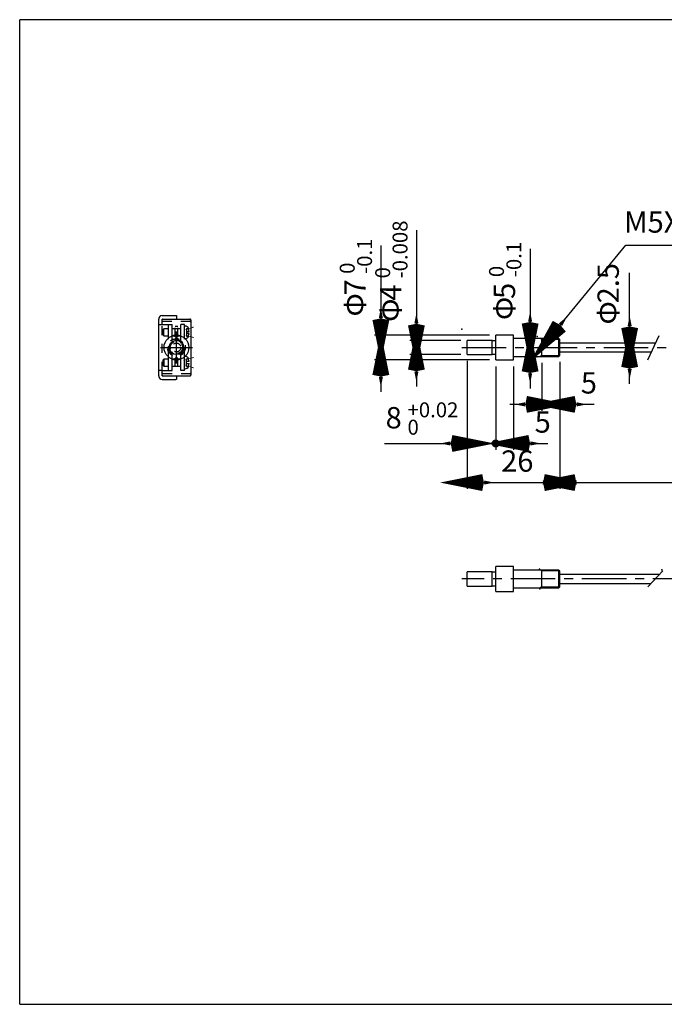
# Model space of a CAD drawing. Extents: x 10 to 411, y 8 to 288.
# Drawn here: x 10 to 191, y 10 to 287 of the extents above; entities that cross this region are included whole.
import ezdxf

# ---------------------------------------------------------------- set-up
doc = ezdxf.new("R2010")
doc.units = 0
doc.header["$LTSCALE"] = 10
doc.header["$MEASUREMENT"] = 0
doc.linetypes.add('CENTER', pattern=[2, 1.25, -0.25, 0.25, -0.25])
doc.linetypes.add('DOT', pattern=[0.5, 0.25, -0.25])
for name, color, linetype in [('1', 7, 'Continuous'), ('256', 7, 'Continuous'), ('5', 7, 'Continuous')]:
    doc.layers.add(name, color=color, linetype=linetype)
doc.styles.get("Standard").update_dxf_attribs({"font": 'ＭＳ Ｐゴシック'})

# ---------------------------------------------------------------- blocks, each defined once
blk = doc.blocks.new('AID1001')
at = {"layer": '1', "color": 11, "linetype": 'Continuous'}
for p, q in [((121.609382, 227.790071), (121.609382, 183.78098)), ((134.131403, 196.78098), (119.809382, 196.78098)), ((134.131403, 192.78098), (119.809382, 192.78098))]:
    blk.add_line(p, q, dxfattribs=at)
at = {"layer": '1', "color": 11, "linetype": 'Continuous', "const_width": 3}
for points in [[(120.709382, 201.28098), (121.609382, 196.78098), (122.509382, 201.28098)], [(122.509382, 188.28098), (121.609382, 192.78098), (120.709382, 188.28098)]]:
    blk.add_lwpolyline(points, dxfattribs=at)
at = {"layer": '1', "color": 2, "attachment_point": 7, "rotation": 90}
for s, insert, char_height, width in [('-0.008', (120.428473, 214.208253), 4.2, 25.696364), (' 0', (115.5412, 214.208253), 4.2, 4.2), ('4', (119.228473, 207.935526), 6, 6.054545), ('Φ', (119.228473, 201.990071), 6, 9.490909)]:
    blk.add_mtext(s, dxfattribs=dict(at, insert=insert, char_height=char_height, width=width))
blk = doc.blocks.new('AID1020')
at = {"layer": '1', "color": 11, "linetype": 'Continuous'}
for p, q in [((111.609382, 223.497344), (111.609382, 182.28098)), ((142.131403, 198.28098), (109.809382, 198.28098)), ((142.131403, 191.28098), (109.809382, 191.28098))]:
    blk.add_line(p, q, dxfattribs=at)
at = {"layer": '1', "color": 11, "linetype": 'Continuous', "const_width": 3}
for points in [[(110.709382, 202.78098), (111.609382, 198.28098), (112.509382, 202.78098)], [(112.509382, 186.78098), (111.609382, 191.28098), (110.709382, 186.78098)]]:
    blk.add_lwpolyline(points, dxfattribs=at)
at = {"layer": '1', "color": 2, "attachment_point": 7, "rotation": 90}
for s, insert, char_height, width in [('-0.1', (110.447564, 215.490071), 4.2, 14.547273), (' 0', (105.560291, 215.490071), 4.2, 4.2), ('7', (109.247564, 209.435526), 6, 5.181818), ('Φ', (109.247564, 203.490071), 6, 9.490909)]:
    blk.add_mtext(s, dxfattribs=dict(at, insert=insert, char_height=char_height, width=width))
blk = doc.blocks.new('AID1329')
at = {"layer": '1'}
blk.add_hatch(color=11, dxfattribs=at).paths.add_polyline_path([(145.06, 167.78), (145.05, 167.88), (145.04, 167.98), (145.02, 168.07), (144.99, 168.17), (144.95, 168.26), (144.91, 168.34), (144.85, 168.43), (144.79, 168.5), (144.73, 168.58), (144.65, 168.64), (144.58, 168.7), (144.49, 168.76), (144.41, 168.8), (144.32, 168.84), (144.22, 168.87), (144.13, 168.89), (144.03, 168.9), (143.93, 168.91), (143.83, 168.9), (143.74, 168.89), (143.64, 168.87), (143.55, 168.84), (143.46, 168.8), (143.37, 168.76), (143.29, 168.7), (143.21, 168.64), (143.14, 168.58), (143.07, 168.5), (143.01, 168.43), (142.96, 168.34), (142.91, 168.26), (142.87, 168.17), (142.84, 168.07), (142.82, 167.98), (142.81, 167.88), (142.81, 167.78), (142.81, 167.68), (142.82, 167.59), (142.84, 167.49), (142.87, 167.4), (142.91, 167.31), (142.96, 167.22), (143.01, 167.14), (143.07, 167.06), (143.14, 166.99), (143.21, 166.92), (143.29, 166.86), (143.37, 166.81), (143.46, 166.76), (143.55, 166.72), (143.64, 166.69), (143.74, 166.67), (143.83, 166.66), (143.93, 166.66), (144.03, 166.66), (144.13, 166.67), (144.22, 166.69), (144.32, 166.72), (144.41, 166.76), (144.49, 166.81), (144.58, 166.86), (144.65, 166.92), (144.73, 166.99), (144.79, 167.06), (144.85, 167.14), (144.91, 167.22), (144.95, 167.31), (144.99, 167.4), (145.02, 167.49), (145.04, 167.59), (145.05, 167.68)])
at = {"layer": '1', "color": 11, "linetype": 'Continuous'}
for p, q in [((135.93, 190.98), (135.93, 165.98)), ((143.93, 189.48), (143.93, 165.98)), ((112.68, 167.78), (143.93, 167.78))]:
    blk.add_line(p, q, dxfattribs=at)
at = {"layer": '1', "color": 11, "linetype": 'Continuous', "const_width": 3}
blk.add_lwpolyline([(131.43, 166.88), (135.93, 167.78), (131.43, 168.68)], dxfattribs=at)
at = {"layer": '1', "color": 2, "attachment_point": 7}
for s, insert, char_height, width in [('8', (112.95, 170.14), 6, 5.6727), ('+0.02', (119.11, 173.83), 4.2, 20.7709), (' 0', (119.11, 168.94), 4.2, 4.2)]:
    blk.add_mtext(s, dxfattribs=dict(at, insert=insert, char_height=char_height, width=width))
blk = doc.blocks.new('AID1346')
at = {"layer": '1'}
blk.add_hatch(color=11, dxfattribs=at).paths.add_polyline_path([(142.81, 167.78), (142.81, 167.68), (142.82, 167.59), (142.84, 167.49), (142.87, 167.4), (142.91, 167.31), (142.96, 167.22), (143.01, 167.14), (143.07, 167.06), (143.14, 166.99), (143.21, 166.92), (143.29, 166.86), (143.37, 166.81), (143.46, 166.76), (143.55, 166.72), (143.64, 166.69), (143.74, 166.67), (143.83, 166.66), (143.93, 166.66), (144.03, 166.66), (144.13, 166.67), (144.22, 166.69), (144.32, 166.72), (144.41, 166.76), (144.49, 166.81), (144.58, 166.86), (144.65, 166.92), (144.73, 166.99), (144.79, 167.06), (144.85, 167.14), (144.91, 167.22), (144.95, 167.31), (144.99, 167.4), (145.02, 167.49), (145.04, 167.59), (145.05, 167.68), (145.06, 167.78), (145.05, 167.88), (145.04, 167.98), (145.02, 168.07), (144.99, 168.17), (144.95, 168.26), (144.91, 168.34), (144.85, 168.43), (144.79, 168.5), (144.73, 168.58), (144.65, 168.64), (144.58, 168.7), (144.49, 168.76), (144.41, 168.8), (144.32, 168.84), (144.22, 168.87), (144.13, 168.89), (144.03, 168.9), (143.93, 168.91), (143.83, 168.9), (143.74, 168.89), (143.64, 168.87), (143.55, 168.84), (143.46, 168.8), (143.37, 168.76), (143.29, 168.7), (143.21, 168.64), (143.14, 168.58), (143.07, 168.5), (143.01, 168.43), (142.96, 168.34), (142.91, 168.26), (142.87, 168.17), (142.84, 168.07), (142.82, 167.98), (142.81, 167.88)])
at = {"layer": '1', "color": 11, "linetype": 'Continuous'}
for p, q in [((143.93, 189.48), (143.93, 165.98)), ((148.93, 189.48), (148.93, 165.98)), ((143.93, 167.78), (158.61, 167.78))]:
    blk.add_line(p, q, dxfattribs=at)
at = {"layer": '1', "color": 11, "linetype": 'Continuous', "const_width": 3}
blk.add_lwpolyline([(153.43, 168.68), (148.93, 167.78), (153.43, 166.88)], dxfattribs=at)
at = {"layer": '1', "color": 2, "insert": (154.88, 168.95), "char_height": 6, "width": 5.5636, "attachment_point": 7}
blk.add_mtext('5', dxfattribs=at)
blk = doc.blocks.new('AID1359')
at = {"layer": '1', "color": 11, "linetype": 'Continuous'}
for p, q in [((156.931403, 190.48098), (156.931403, 176.98098)), ((161.931403, 190.75598), (161.931403, 176.98098)), ((171.613222, 178.78098), (147.931403, 178.78098))]:
    blk.add_line(p, q, dxfattribs=at)
at = {"layer": '1', "color": 11, "linetype": 'Continuous', "const_width": 3}
for points in [[(152.431403, 177.88098), (156.931403, 178.78098), (152.431403, 179.68098)], [(166.431403, 179.68098), (161.931403, 178.78098), (166.431403, 177.88098)]]:
    blk.add_lwpolyline(points, dxfattribs=at)
at = {"layer": '1', "color": 2, "insert": (167.876858, 179.953708), "char_height": 6, "width": 5.563636, "attachment_point": 7}
blk.add_mtext('5', dxfattribs=at)
blk = doc.blocks.new('AID1372')
at = {"layer": '1', "color": 11, "linetype": 'Continuous'}
blk.add_line((153.609382, 222.579162), (153.609382, 183.28098), dxfattribs=at)
at = {"layer": '1', "color": 11, "linetype": 'Continuous', "const_width": 3}
for points in [[(152.709382, 201.78098), (153.609382, 197.28098), (154.509382, 201.78098)], [(154.509382, 187.78098), (153.609382, 192.28098), (152.709382, 187.78098)]]:
    blk.add_lwpolyline(points, dxfattribs=at)
at = {"layer": '1', "color": 2, "attachment_point": 7, "rotation": 90}
for s, insert, char_height, width in [('-0.1', (152.447564, 214.571889), 4.2, 14.547273), (' 0', (147.560291, 214.571889), 4.2, 4.2), ('5', (151.247564, 208.435526), 6, 5.563636), ('Φ', (151.247564, 202.490071), 6, 9.490909)]:
    blk.add_mtext(s, dxfattribs=dict(at, insert=insert, char_height=char_height, width=width))
blk = doc.blocks.new('AID1387')
at = {"layer": '1', "color": 11, "linetype": 'Continuous'}
blk.add_line((181.609382, 184.53098), (181.609382, 215.83098), dxfattribs=at)
at = {"layer": '1', "color": 11, "linetype": 'Continuous', "const_width": 3}
for points in [[(180.709382, 200.53098), (181.609382, 196.03098), (182.509382, 200.53098)], [(182.509382, 189.03098), (181.609382, 193.53098), (180.709382, 189.03098)]]:
    blk.add_lwpolyline(points, dxfattribs=at)
at = {"layer": '1', "color": 2, "char_height": 6, "attachment_point": 7, "rotation": 90}
for s, insert, width in [('2.5', (180.436655, 207.185526), 15.381818), ('Φ', (180.436655, 201.240071), 9.490909)]:
    blk.add_mtext(s, dxfattribs=dict(at, insert=insert, width=width))
blk = doc.blocks.new('AID1398')
at = {"layer": '1', "color": 11, "linetype": 'Continuous'}
for p, q in [((135.931403, 190.98098), (135.931403, 154.98098)), ((161.931403, 190.75598), (161.931403, 154.98098)), ((135.931403, 156.78098), (161.931403, 156.78098))]:
    blk.add_line(p, q, dxfattribs=at)
at = {"layer": '1', "color": 11, "linetype": 'Continuous', "const_width": 3}
for points in [[(140.431403, 155.88098), (135.931403, 156.78098), (140.431403, 157.68098)], [(157.431403, 157.68098), (161.931403, 156.78098), (157.431403, 155.88098)]]:
    blk.add_lwpolyline(points, dxfattribs=at)
at = {"layer": '1', "color": 2, "insert": (145.454131, 157.953708), "char_height": 6, "width": 12.490909, "attachment_point": 7}
blk.add_mtext('26', dxfattribs=at)
blk = doc.blocks.new('AID1413')
at = {"layer": '1', "color": 11, "linetype": 'Continuous'}
for p, q in [((161.931403, 190.75598), (161.931403, 154.98098)), ((279.287361, 188.85598), (279.287361, 154.98098)), ((161.931403, 156.78098), (279.287361, 156.78098))]:
    blk.add_line(p, q, dxfattribs=at)
at = {"layer": '1', "color": 11, "linetype": 'Continuous', "const_width": 3}
for points in [[(166.431403, 155.88098), (161.931403, 156.78098), (166.431403, 157.68098)], [(274.787361, 157.68098), (279.287361, 156.78098), (274.787361, 155.88098)]]:
    blk.add_lwpolyline(points, dxfattribs=at)
at = {"layer": '1', "color": 2, "attachment_point": 7}
for s, insert, char_height, width in [('1000', (208.302564, 159.142799), 6, 25.963636), ('+50', (225.020746, 162.830071), 4.2, 14.050909), (' 0', (225.020746, 157.942799), 4.2, 4.2)]:
    blk.add_mtext(s, dxfattribs=dict(at, insert=insert, char_height=char_height, width=width))
blk = doc.blocks.new('AID1521')
at = {"layer": '1', "color": 11, "linetype": 'Continuous'}
blk.add_line((158.939718, 197.28098), (180.505306, 223.613302), dxfattribs=at)
at = {"layer": '1', "color": 2, "linetype": 'Continuous'}
blk.add_line((180.505306, 223.613302), (219.232579, 223.613302), dxfattribs=at)
at = {"layer": '1', "color": 2, "linetype": 'Continuous', "const_width": 3}
blk.add_lwpolyline([(162.67732, 200.42428), (158.939718, 197.28098), (161.28474, 201.564772)], dxfattribs=at)
at = {"layer": '1', "color": 7, "insert": (180.014397, 225.213302), "char_height": 6, "width": 77.454545, "attachment_point": 7}
blk.add_mtext('M5X0.5(細目)', dxfattribs=at)

msp = doc.modelspace()

# ---------------------------------------------------------------- linework, layer by layer
at = {"layer": '1', "color": 7, "linetype": 'Continuous'}
for p, q in [((49.109382, 201.28098), (49.109382, 202.78098)), ((50.109382, 203.78098), (53.909382, 203.78098)), ((50.109382, 202.78098), (50.309382, 202.78098)), ((50.109382, 202.58098), (50.109382, 202.78098)), ((50.109382, 201.78098), (50.109382, 202.58098)), ((50.309382, 202.78098), (57.909382, 202.78098)), ((53.909382, 203.78098), (54.109382, 203.78098)), ((54.109382, 203.78098), (54.109382, 202.78098)), ((58.109382, 202.58098), (58.109382, 201.78098)), ((49.109382, 188.28098), (49.109382, 201.28098)), ((49.109382, 201.28098), (50.109382, 201.28098)), ((50.109382, 201.28098), (50.109382, 201.78098)), ((50.109382, 201.28098), (51.859382, 201.28098)), ((50.559382, 200.03098), (50.359382, 199.83098)), ((50.359382, 199.83098), (50.359382, 198.23098)), ((50.559382, 198.03098), (50.559382, 200.03098)), ((51.859382, 200.03098), (50.559382, 200.03098)), ((51.859382, 201.28098), (52.859382, 201.28098)), ((51.859382, 200.28098), (51.859382, 201.28098)), ((51.859382, 197.461932), (51.859382, 200.28098)), ((52.859382, 200.28098), (52.859382, 201.28098)), ((52.859382, 198.050155), (52.859382, 200.28098)), ((55.359382, 200.03098), (52.859382, 200.03098)), ((56.359382, 201.28098), (55.359382, 201.28098)), ((55.359382, 200.28098), (55.359382, 201.28098)), ((55.359382, 198.050155), (55.359382, 200.28098)), ((56.359382, 200.28098), (56.359382, 201.28098)), ((56.567935, 200.78098), (56.359382, 200.78098)), ((56.359382, 197.461932), (56.359382, 200.28098)), ((57.491329, 200.13098), (57.504685, 200.13098)), ((58.109382, 201.78098), (58.109382, 187.78098)), ((50.359382, 198.23098), (50.559382, 198.03098)), ((50.559382, 198.03098), (51.859382, 198.03098)), ((56.558872, 197.28098), (56.567935, 197.28098)), ((56.959382, 199.30598), (57.538638, 199.30598)), ((56.959382, 199.30598), (56.959382, 198.75598)), ((57.538638, 198.75598), (56.959382, 198.75598)), ((57.504685, 197.93098), (57.491329, 197.93098)), ((57.538638, 199.30598), (57.640991, 199.30598)), ((57.640991, 198.75598), (57.538638, 198.75598)), ((135.931403, 194.78098), (135.931403, 196.78098)), ((142.931403, 196.78098), (135.931403, 196.78098)), ((142.931403, 194.78098), (142.931403, 196.78098)), ((143.931403, 196.68098), (142.931403, 196.68098)), ((143.931403, 194.78098), (143.931403, 198.28098)), ((148.931403, 198.28098), (143.931403, 198.28098)), ((148.931403, 194.78098), (148.931403, 198.28098)), ((161.656403, 197.28098), (148.931403, 197.28098)), ((156.931403, 192.28098), (156.931403, 197.28098)), ((161.656403, 194.78098), (161.656403, 197.28098)), ((161.931403, 197.00598), (161.656403, 197.28098)), ((161.931403, 194.78098), (161.931403, 197.00598)), ((135.931403, 192.78098), (135.931403, 194.78098)), ((142.931403, 192.78098), (142.931403, 194.78098)), ((143.931403, 191.28098), (143.931403, 194.78098)), ((148.931403, 191.28098), (148.931403, 194.78098)), ((161.656403, 192.28098), (161.656403, 194.78098)), ((188.933905, 196.03098), (161.931403, 196.03098)), ((161.931403, 192.55598), (161.931403, 194.78098)), ((50.559382, 191.53098), (50.359382, 191.33098)), ((50.359382, 189.73098), (50.359382, 191.33098)), ((50.559382, 191.53098), (50.559382, 189.53098)), ((51.859382, 191.53098), (50.559382, 191.53098)), ((51.859382, 189.28098), (51.859382, 192.100029)), ((52.859382, 189.28098), (52.859382, 191.511806)), ((55.359382, 189.28098), (55.359382, 191.511806)), ((56.359382, 189.28098), (56.359382, 192.100029)), ((56.567935, 192.28098), (56.558872, 192.28098)), ((57.504685, 191.63098), (57.491329, 191.63098)), ((135.931403, 192.78098), (142.931403, 192.78098)), ((142.931403, 192.88098), (143.931403, 192.88098)), ((143.931403, 191.28098), (148.931403, 191.28098)), ((148.931403, 192.28098), (161.656403, 192.28098)), ((161.656403, 192.28098), (161.931403, 192.55598)), ((161.931403, 193.53098), (187.763179, 193.53098)), ((50.359382, 189.73098), (50.559382, 189.53098)), ((50.559382, 189.53098), (51.859382, 189.53098)), ((51.859382, 188.28098), (51.859382, 189.28098)), ((52.859382, 189.53098), (55.359382, 189.53098)), ((52.859382, 188.28098), (52.859382, 189.28098)), ((55.359382, 188.28098), (55.359382, 189.28098)), ((56.359382, 188.28098), (56.359382, 189.28098)), ((56.359382, 188.78098), (56.567935, 188.78098)), ((57.538638, 190.80598), (56.959382, 190.80598)), ((56.959382, 190.25598), (56.959382, 190.80598)), ((56.959382, 190.25598), (57.538638, 190.25598)), ((57.491329, 189.43098), (57.504685, 189.43098)), ((57.640991, 190.80598), (57.538638, 190.80598)), ((57.538638, 190.25598), (57.640991, 190.25598)), ((50.109382, 188.28098), (49.109382, 188.28098)), ((49.109382, 186.78098), (49.109382, 188.28098)), ((50.109382, 188.28098), (51.859382, 188.28098)), ((50.109382, 187.78098), (50.109382, 188.28098)), ((50.109382, 186.98098), (50.109382, 187.78098)), ((50.109382, 186.78098), (50.109382, 186.98098)), ((50.109382, 186.78098), (50.309382, 186.78098)), ((50.109382, 185.78098), (53.909382, 185.78098)), ((50.309382, 186.78098), (57.909382, 186.78098)), ((51.859382, 188.28098), (52.859382, 188.28098)), ((54.109382, 185.78098), (53.909382, 185.78098)), ((54.109382, 186.78098), (54.109382, 185.78098)), ((56.359382, 188.28098), (55.359382, 188.28098)), ((58.109382, 187.78098), (58.109382, 186.98098)), ((143.931403, 126.15912), (143.931403, 133.15912)), ((148.931403, 133.15912), (143.931403, 133.15912)), ((148.931403, 126.15912), (148.931403, 133.15912)), ((135.931403, 127.65912), (135.931403, 131.65912)), ((142.931403, 131.65912), (135.931403, 131.65912)), ((142.931403, 127.65912), (142.931403, 131.65912)), ((143.931403, 131.55912), (142.931403, 131.55912)), ((161.656403, 132.15912), (148.931403, 132.15912)), ((156.931403, 127.15912), (156.931403, 132.15912)), ((161.656403, 127.15912), (161.656403, 132.15912)), ((161.931403, 131.88412), (161.656403, 132.15912)), ((161.931403, 127.43412), (161.931403, 131.88412)), ((189.931885, 130.90912), (161.931403, 130.90912)), ((135.931403, 127.65912), (142.931403, 127.65912)), ((142.931403, 127.75912), (143.931403, 127.75912)), ((161.656403, 127.15912), (161.931403, 127.43412)), ((161.931403, 128.40912), (187.646107, 128.40912)), ((143.931403, 126.15912), (148.931403, 126.15912)), ((148.931403, 127.15912), (161.656403, 127.15912))]:
    msp.add_line(p, q, dxfattribs=at)
at = {"layer": '1', "color": 9, "linetype": 'DOT'}
for p, q in [((50.109382, 188.28098), (50.109382, 201.28098)), ((50.309382, 202.151312), (57.909382, 202.151312)), ((50.309382, 202.150843), (57.909382, 202.150843)), ((53.709382, 200.78098), (54.509382, 200.78098)), ((53.709382, 197.78098), (53.709382, 200.78098)), ((54.509382, 197.78098), (54.509382, 200.78098)), ((56.959382, 200.13098), (56.959382, 199.30598)), ((56.959382, 200.13098), (57.491329, 200.13098)), ((51.859382, 192.100029), (51.859382, 197.461932)), ((52.859382, 196.34223), (52.859382, 198.050155)), ((52.859382, 198.03098), (55.359382, 198.03098)), ((53.709382, 197.78098), (54.509382, 197.78098)), ((55.359382, 196.34223), (55.359382, 198.050155)), ((56.359382, 192.100029), (56.359382, 197.461932)), ((56.359382, 197.28098), (56.558872, 197.28098)), ((56.959382, 198.75598), (56.959382, 197.93098)), ((56.959382, 197.93098), (57.491329, 197.93098)), ((52.859382, 196.005725), (52.859382, 196.34223)), ((55.359382, 196.005725), (55.359382, 196.34223)), ((52.859382, 193.219731), (52.859382, 193.556236)), ((52.859382, 191.511806), (52.859382, 193.219731)), ((55.359382, 191.53098), (52.859382, 191.53098)), ((54.509382, 191.78098), (53.709382, 191.78098)), ((53.709382, 189.53098), (53.709382, 191.78098)), ((54.509382, 189.53098), (54.509382, 191.78098)), ((55.359382, 193.219731), (55.359382, 193.556236)), ((55.359382, 191.511806), (55.359382, 193.219731)), ((56.558872, 192.28098), (56.359382, 192.28098)), ((56.959382, 190.80598), (56.959382, 191.63098)), ((56.959382, 191.63098), (57.491329, 191.63098)), ((56.959382, 189.43098), (56.959382, 190.25598)), ((56.959382, 189.43098), (57.491329, 189.43098)), ((57.909382, 187.411117), (50.309382, 187.411117)), ((57.909382, 187.410649), (50.309382, 187.410649))]:
    msp.add_line(p, q, dxfattribs=at)
at = {"layer": '1', "color": 1, "linetype": 'CENTER'}
for p, q in [((54.109382, 190.28098), (54.109382, 199.28098)), ((49.609382, 194.78098), (58.609382, 194.78098)), ((134.351798, 194.78098), (269.22971, 194.78098)), ((280.674531, 129.65912), (134.351798, 129.65912))]:
    msp.add_line(p, q, dxfattribs=at)
at = {"layer": '1', "color": 9, "linetype": 'Continuous'}
for p, q in [((156.931403, 197.03098), (156.498391, 197.28098)), ((161.931403, 197.03098), (156.931403, 197.03098)), ((186.740667, 191.34748), (189.931885, 198.162092)), ((156.931403, 192.53098), (156.498391, 192.28098)), ((156.931403, 192.53098), (161.931403, 192.53098)), ((156.931403, 131.90912), (156.498391, 132.15912)), ((161.931403, 131.90912), (156.931403, 131.90912)), ((186.740667, 127.44237), (190.975639, 131.964106)), ((156.931403, 127.40912), (156.498391, 127.15912)), ((156.931403, 127.40912), (161.931403, 127.40912))]:
    msp.add_line(p, q, dxfattribs=at)
at = {"layer": '1', "color": 7, "linetype": 'Continuous', "const_width": 3}
for points in [[(57.538638, 199.982317), (57.505289, 200.094378), (57.491329, 200.13098)], [(57.491329, 197.93098), (57.527048, 198.035231), (57.538638, 198.079644)], [(57.491329, 191.63098), (57.527048, 191.52673), (57.538638, 191.482317)], [(57.538638, 189.579644), (57.505289, 189.467583), (57.491329, 189.43098)]]:
    msp.add_lwpolyline(points, dxfattribs=at)
at = {"layer": '1', "color": 7, "linetype": 'Continuous'}
for radius in [3.5, 2]:
    msp.add_circle((54.109382, 194.78098), radius, dxfattribs=at)
at = {"layer": '1', "color": 9, "linetype": 'DOT'}
for radius in [2.5, 2.225, 1.9, 1.75, 1.25]:
    msp.add_circle((54.109382, 194.78098), radius, dxfattribs=at)
at = {"layer": '1', "color": 7, "linetype": 'Continuous'}
for centre, radius, start, end in [((50.109382, 202.78098), 1, 90, 180), ((50.309382, 202.58098), 0.2, 90, 180), ((57.909382, 202.58098), 0.2, 0, 90), ((56.567935, 199.78098), 1, 20.487985, 90), ((53.5381, 199.03098), 4.112097, 3.834566, 13.376606), ((56.567935, 198.28098), 1, 270, 339.512015), ((53.5381, 199.03098), 4.112097, 346.623394, 356.165434), ((56.567935, 191.28098), 1, 20.487985, 90), ((53.5381, 190.53098), 4.112097, 3.834566, 13.376606), ((56.567935, 189.78098), 1, 270, 339.512015), ((53.5381, 190.53098), 4.112097, 346.623394, 356.165434), ((50.109382, 186.78098), 1, 180, 270), ((50.309382, 186.98098), 0.2, 180, 270), ((57.909382, 186.98098), 0.2, 270, 360)]:
    msp.add_arc(centre, radius, start, end, dxfattribs=at)
at = {"layer": '1', "color": 9, "linetype": 'DOT'}
for centre, start, end in [((50.309382, 201.951312), 90, 180), ((50.309382, 201.950843), 90, 180), ((57.909382, 201.951312), 0, 90), ((57.909382, 201.950843), 0, 90), ((50.309382, 187.611117), 180, 270), ((50.309382, 187.610649), 180, 270), ((57.909382, 187.611117), 270, 360), ((57.909382, 187.610649), 270, 360)]:
    msp.add_arc(centre, 0.2, start, end, dxfattribs=at)
at = {"layer": '256', "color": 8, "linetype": 'Continuous'}
for p, q in [((410, 287), (10, 287)), ((10, 10), (10, 287)), ((10, 10), (410, 10))]:
    msp.add_line(p, q, dxfattribs=at)
at = {"layer": '5', "color": 7}
for p in [(134.351798, 199.889693), (190.664975, 132.255068)]:
    msp.add_point(p, dxfattribs=at)
at = {"layer": '5', "color": 9}
for p in [(155.57913, 197.864909), (156.931403, 197.03098), (155.458954, 192.172721), (156.931403, 192.53098), (156.199927, 132.458958), (156.931403, 131.90912), (156.342181, 126.863662), (156.931403, 127.40912)]:
    msp.add_point(p, dxfattribs=at)

# ---------------------------------------------------------------- block references
at = {"layer": '1'}
for name in ['AID1521', 'AID1001', 'AID1020', 'AID1372', 'AID1387', 'AID1329', 'AID1398', 'AID1346', 'AID1359', 'AID1413']:
    msp.add_blockref(name, (0, 0), dxfattribs=at)

doc.saveas('drawing.dxf')
